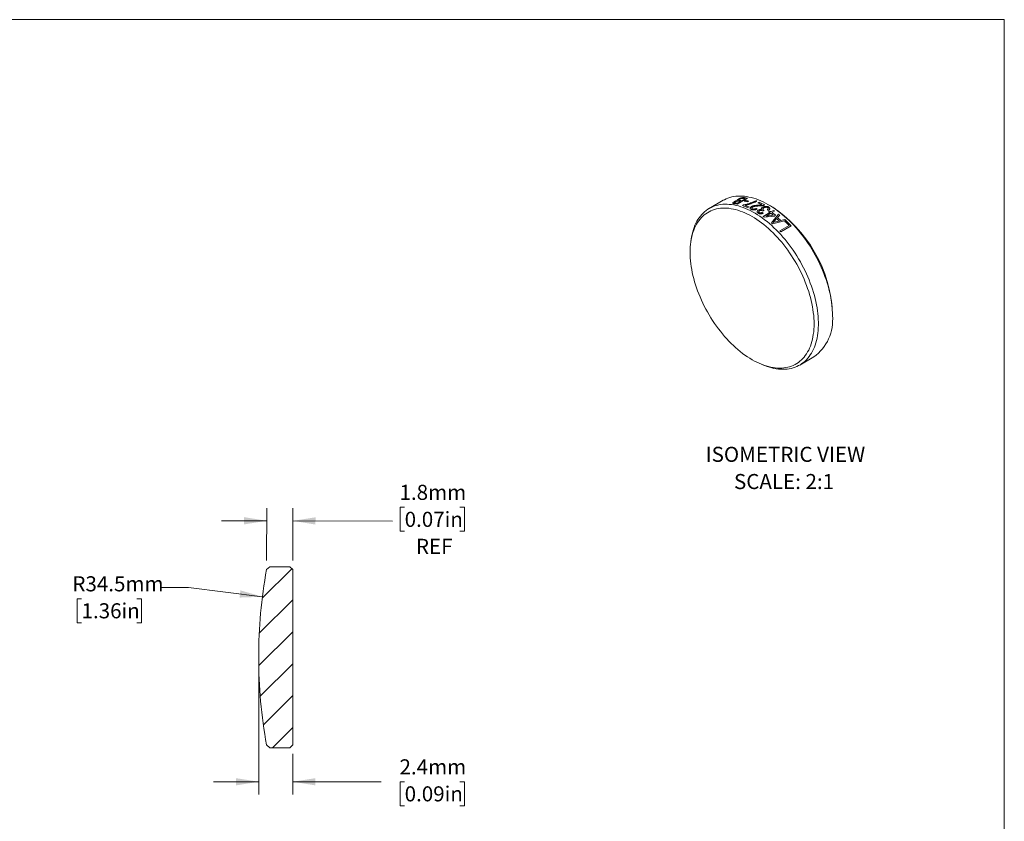
# Model space of a CAD drawing. Units: millimetres. Extents: x 2 to 278, y 1 to 215.
# Drawn here: x 140 to 278, y 102 to 215 of the extents above; entities that cross this region are included whole.
import ezdxf

# ---------------------------------------------------------------- set-up
doc = ezdxf.new("R2010")
doc.units = ezdxf.units.MM
doc.styles.add('SLDTEXTSTYLE0', font='TXT', dxfattribs={"width": 0.75})
doc.dimstyles.new('SLDDIMSTYLE1', dxfattribs={"dimtxt": 2.116667, "dimasz": 3.175, "dimexe": 0, "dimexo": 0.0625, "dimgap": 0.529167, "dimtad": 0, "dimtih": 1, "dimtoh": 1, "dimdec": 1, "dimlfac": 0.5, "dimrnd": 1e-09, "dimzin": 12, "dimdsep": 46, "dimtxsty": 'SLDTEXTSTYLE0', "dimsah": 1, "dimcen": 0.09, "dimadec": 0, "dimazin": 3, "dimtfac": 1, "dimtdec": 1, "dimtmove": 0, "dimatfit": 0, "dimfxl": 1, "dimfrac": 2, "dimtolj": 1, "dimtzin": 12, "dimarcsym": 0})
doc.dimstyles.new('SLDDIMSTYLE2', dxfattribs={"dimtxt": 2.116667, "dimasz": 3.175, "dimexe": 0, "dimexo": 0.0625, "dimgap": 0.529167, "dimtad": 0, "dimtih": 1, "dimtoh": 1, "dimdec": 1, "dimlfac": 0.5, "dimrnd": 1e-09, "dimzin": 12, "dimdsep": 46, "dimtxsty": 'SLDTEXTSTYLE0', "dimsah": 1, "dimcen": 0, "dimadec": 0, "dimazin": 3, "dimtfac": 1, "dimtdec": 1, "dimtofl": 0, "dimtmove": 0, "dimatfit": 3, "dimfxl": 1, "dimfrac": 2, "dimtolj": 1, "dimtzin": 12, "dimarcsym": 0})

# ---------------------------------------------------------------- blocks, each defined once
blk = doc.blocks.new('SW_NOTE_5')
at = {"color": 0, "linetype": 'Continuous', "lineweight": 0, "attachment_point": 2, "style": 'SLDTEXTSTYLE0'}
for s, insert, char_height in [('ISOMETRIC VIEW', (11.01, 2.73), 2.1167), ('SCALE: 2:1', (10.82, -1.09), 2.117)]:
    blk.add_mtext(s, dxfattribs=dict(at, insert=insert, char_height=char_height))
blk = doc.blocks.new('_D_1')
at = {"color": 7, "linetype": 'Continuous', "lineweight": 18}
for p, q in [((174.44, 138.71), (174.46, 146.06)), ((178.12, 138.7), (178.13, 146.06)), ((193.82, 146.19), (193.18, 146.19)), ((193.18, 146.19), (193.18, 142.82)), ((201.58, 146.19), (202.22, 146.19)), ((202.22, 146.19), (202.22, 142.82)), ((174.46, 144.29), (168.11, 144.3)), ((178.13, 144.28), (192.1, 144.25)), ((193.18, 142.82), (193.82, 142.82)), ((202.22, 142.82), (201.58, 142.82))]:
    blk.add_line(p, q, dxfattribs=at)
for points in [[(174.46, 144.29), (171.28, 144.8), (171.28, 143.78)], [(178.13, 144.28), (181.3, 143.76), (181.31, 144.78)]]:
    blk.add_solid(points, dxfattribs=at)
at = {"color": 7, "linetype": 'Continuous', "lineweight": 18, "char_height": 2.117, "attachment_point": 1, "style": 'SLDTEXTSTYLE0'}
for s, insert in [('1.8mm', (193.1, 149.34)), ('0.07in', (193.82, 145.55)), ('REF', (195.4, 141.76))]:
    blk.add_mtext(s, dxfattribs=dict(at, insert=insert))
blk = doc.blocks.new('_D_2')
at = {"color": 7, "linetype": 'Continuous', "lineweight": 18}
for p, q in [((163.47, 134.91), (159.66, 134.91)), ((173.86, 133.62), (163.47, 134.91)), ((148.47, 133.34), (147.83, 133.34)), ((147.83, 133.34), (147.83, 129.98)), ((156.23, 133.34), (156.87, 133.34)), ((156.87, 133.34), (156.87, 129.98)), ((147.83, 129.98), (148.47, 129.98)), ((156.87, 129.98), (156.23, 129.98))]:
    blk.add_line(p, q, dxfattribs=at)
blk.add_solid([(173.86, 133.62), (170.77, 134.52), (170.65, 133.51)], dxfattribs=at)
at = {"color": 7, "linetype": 'Continuous', "lineweight": 18, "char_height": 2.117, "attachment_point": 1, "style": 'SLDTEXTSTYLE0'}
for s, insert in [('R34.5mm', (147.18, 136.5)), ('1.36in', (148.47, 132.71))]:
    blk.add_mtext(s, dxfattribs=dict(at, insert=insert))
blk = doc.blocks.new('_D_3')
at = {"color": 7, "linetype": 'Continuous', "lineweight": 18}
for p, q in [((173.33, 123.86), (173.33, 105.87)), ((178.11, 111.56), (178.11, 105.87)), ((173.33, 107.65), (166.98, 107.65)), ((178.11, 107.65), (190.54, 107.65)), ((193.82, 107.65), (193.18, 107.65)), ((193.18, 107.65), (193.18, 104.28)), ((201.58, 107.65), (202.22, 107.65)), ((202.22, 107.65), (202.22, 104.28)), ((193.18, 104.28), (193.82, 104.28)), ((202.22, 104.28), (201.58, 104.28))]:
    blk.add_line(p, q, dxfattribs=at)
for points in [[(173.33, 107.65), (170.16, 108.15), (170.16, 107.14)], [(178.11, 107.65), (181.29, 107.14), (181.29, 108.15)]]:
    blk.add_solid(points, dxfattribs=at)
at = {"color": 7, "linetype": 'Continuous', "lineweight": 18, "char_height": 2.117, "attachment_point": 1, "style": 'SLDTEXTSTYLE0'}
for s, insert in [('2.4mm', (193.1, 110.8)), ('0.09in', (193.82, 107.01))]:
    blk.add_mtext(s, dxfattribs=dict(at, insert=insert))

msp = doc.modelspace()

# ---------------------------------------------------------------- hatches: boundary and pattern name
at = {"linetype": 'Continuous', "lineweight": 18}
h = msp.add_hatch(dxfattribs=at)
h.set_pattern_fill('ANSI31', style=0)
edge = h.paths.add_edge_path(flags=0)
edge.add_line((177.71, 112.43), (178.11, 112.83))
edge.add_line((178.11, 112.83), (178.11, 137.43))
edge.add_line((178.11, 137.43), (177.71, 137.83))
edge.add_line((177.71, 137.83), (177.15, 137.83))
edge.add_line((177.15, 137.83), (176.27, 137.83))
edge.add_line((176.27, 137.83), (176.05, 137.83))
edge.add_line((176.05, 137.83), (175.46, 137.83))
edge.add_line((175.46, 137.83), (174.91, 137.83))
edge.add_line((174.91, 137.83), (174.44, 137.44))
edge.add_arc((242.35, 125.13), 69.02, 169.721, 179.9933)
edge.add_arc((242.35, 125.14), 69.02, 180.0067, 190.279)
edge.add_line((174.44, 112.83), (174.91, 112.43))
edge.add_line((174.91, 112.43), (177.71, 112.43))

# ---------------------------------------------------------------- linework, layer by layer
at = {"color": 7, "linetype": 'Continuous', "lineweight": 18}
for p, q in [((1.58, 214.65), (277.99, 214.65)), ((277.99, 0.9), (277.99, 214.65)), ((241.94, 189.57), (240.49, 188.73)), ((241.12, 189.21), (241.63, 189.5)), ((238.55, 189.29), (236.57, 188.15)), ((240.51, 188.86), (240.95, 189.11)), ((241.23, 188.55), (241.37, 188.63)), ((241.5, 189.19), (241.67, 189.29)), ((242.11, 189.17), (241.94, 189.07)), ((242.17, 188.36), (242, 188.27)), ((243.16, 188.15), (243.29, 188.06)), ((243.41, 188.93), (243.58, 189.03)), ((245.18, 188.5), (244.9, 188.66)), ((244.01, 187.57), (244.14, 187.46)), ((244.1, 187.78), (244.08, 187.8)), ((244.29, 187.87), (244.1, 187.78)), ((244.12, 187.02), (245.07, 187.57)), ((244.17, 187.92), (244.29, 187.87)), ((245.72, 187.08), (244.26, 186.92)), ((245.22, 187.46), (244.56, 187.08)), ((244.56, 187.08), (245.57, 187.19)), ((244.88, 187.86), (244.71, 187.95)), ((244.9, 187.68), (245.07, 187.78)), ((245.24, 187.67), (245.59, 187.87)), ((245.3, 186.13), (246.3, 187.34)), ((245.74, 187.77), (245.39, 187.56)), ((245.89, 187.18), (245.72, 187.08)), ((246.03, 186.72), (245.74, 186.39)), ((246.46, 187.22), (246.15, 186.86)), ((247.34, 186.43), (245.45, 186)), ((245.74, 186.39), (245.53, 186.15)), ((245.53, 186.15), (245.87, 186.25)), ((245.87, 186.25), (246.42, 186.38)), ((246.5, 185), (247.78, 185.74)), ((248.09, 185.69), (246.63, 184.85)), ((246.64, 186.43), (247.19, 186.57)), ((247.21, 186.3), (247.38, 186.4)), ((234.05, 183.9), (233.99, 183.5)), ((253.88, 173.11), (253.88, 173.43)), ((249.27, 166.15), (251.25, 167.29)), ((243.95, 166.24), (244.33, 166.09)), ((174.44, 137.44), (174.91, 137.83)), ((175.46, 137.83), (174.91, 137.83)), ((176.05, 137.83), (175.46, 137.83)), ((176.27, 137.83), (176.05, 137.83)), ((177.15, 137.83), (176.27, 137.83)), ((177.71, 137.83), (177.15, 137.83)), ((177.71, 137.83), (178.11, 137.43)), ((178.11, 112.83), (178.11, 137.43)), ((174.91, 112.43), (174.44, 112.83)), ((174.91, 112.43), (177.71, 112.43)), ((178.11, 112.83), (177.71, 112.43))]:
    msp.add_line(p, q, dxfattribs=at)
at = {"color": 7, "linetype": 'Continuous', "lineweight": 18, "flags": 128}
for points in [[(253.88, 173.11), (253.87, 173.5), (253.85, 173.9), (253.82, 174.31), (253.78, 174.72), (253.72, 175.14), (253.65, 175.56), (253.57, 175.99), (253.47, 176.42), (253.37, 176.85), (253.25, 177.28), (253.12, 177.72), (252.98, 178.15), (252.82, 178.59), (252.66, 179.02), (252.49, 179.46), (252.3, 179.89), (252.1, 180.32), (251.9, 180.75), (251.68, 181.18), (251.45, 181.6), (251.22, 182.01), (250.97, 182.42), (250.72, 182.83), (250.46, 183.22), (250.19, 183.62), (249.91, 184), (249.63, 184.37), (249.34, 184.74), (249.04, 185.1), (248.74, 185.45), (248.43, 185.79), (248.12, 186.11), (247.8, 186.43), (247.48, 186.73), (247.15, 187.03), (246.83, 187.31), (246.49, 187.58), (246.16, 187.83), (245.82, 188.07), (245.49, 188.3), (245.15, 188.51), (244.81, 188.71), (244.48, 188.89), (244.14, 189.06), (243.8, 189.22), (243.47, 189.36), (243.14, 189.48), (242.81, 189.59), (242.48, 189.68), (242.15, 189.75), (241.83, 189.81), (241.52, 189.85), (241.21, 189.88), (240.9, 189.89), (240.6, 189.88), (240.31, 189.86), (240.02, 189.82), (239.74, 189.76), (239.47, 189.69), (239.2, 189.6), (238.95, 189.49), (238.7, 189.37), (238.55, 189.29)], [(233.88, 181.98), (233.89, 181.59), (233.91, 181.2), (233.94, 180.8), (233.98, 180.39), (234.04, 179.98), (234.11, 179.56), (234.19, 179.14), (234.29, 178.71), (234.39, 178.29), (234.51, 177.86), (234.64, 177.43), (234.78, 177), (234.94, 176.57), (235.1, 176.14), (235.28, 175.71), (235.47, 175.28), (235.66, 174.86), (235.87, 174.44), (236.09, 174.02), (236.31, 173.61), (236.55, 173.2), (236.79, 172.8), (237.05, 172.4), (237.31, 172.01), (237.58, 171.63), (237.85, 171.25), (238.14, 170.89), (238.43, 170.53), (238.72, 170.18), (239.02, 169.84), (239.33, 169.51), (239.64, 169.2), (239.96, 168.89), (240.28, 168.6), (240.6, 168.32), (240.93, 168.05), (241.26, 167.79), (241.59, 167.55), (241.92, 167.32), (242.25, 167.11), (242.58, 166.91), (242.92, 166.72), (243.25, 166.55), (243.58, 166.4), (243.91, 166.26), (244.24, 166.13), (244.57, 166.03), (244.89, 165.93), (245.21, 165.86), (245.53, 165.8), (245.84, 165.76), (246.14, 165.73), (246.45, 165.72), (246.74, 165.73), (247.03, 165.75), (247.31, 165.79), (247.59, 165.85), (247.86, 165.92), (248.12, 166.01), (248.37, 166.11), (248.62, 166.23), (248.85, 166.37), (249.08, 166.52), (249.3, 166.69), (249.51, 166.87), (249.7, 167.07), (249.89, 167.28), (250.06, 167.5), (250.23, 167.74), (250.38, 167.99), (250.53, 168.26), (250.66, 168.54), (250.77, 168.83), (250.88, 169.13), (250.98, 169.45), (251.06, 169.77), (251.13, 170.11), (251.18, 170.46), (251.23, 170.81), (251.26, 171.18), (251.28, 171.55), (251.29, 171.93), (251.28, 172.32), (251.26, 172.72), (251.23, 173.12), (251.18, 173.53), (251.13, 173.94), (251.06, 174.35), (250.98, 174.78), (250.88, 175.2), (250.77, 175.63), (250.66, 176.05), (250.53, 176.48), (250.38, 176.91), (250.23, 177.34), (250.06, 177.77), (249.89, 178.2), (249.7, 178.63), (249.51, 179.05), (249.3, 179.47), (249.08, 179.89), (248.85, 180.31), (248.62, 180.71), (248.37, 181.12), (248.12, 181.51), (247.86, 181.9), (247.59, 182.29), (247.31, 182.66), (247.03, 183.03), (246.74, 183.39), (246.45, 183.73), (246.14, 184.07), (245.84, 184.4), (245.53, 184.72), (245.21, 185.02), (244.89, 185.32), (244.57, 185.6), (244.24, 185.87), (243.91, 186.12), (243.58, 186.36), (243.25, 186.59), (242.92, 186.81), (242.58, 187.01), (242.25, 187.19), (241.92, 187.36), (241.59, 187.52), (241.26, 187.66), (240.93, 187.78), (240.6, 187.89), (240.28, 187.98), (239.96, 188.05), (239.64, 188.11), (239.33, 188.16), (239.02, 188.18), (238.72, 188.19), (238.43, 188.19), (238.14, 188.16), (237.85, 188.12), (237.58, 188.07), (237.31, 188), (237.05, 187.91), (236.79, 187.8), (236.55, 187.68), (236.31, 187.55), (236.09, 187.39), (235.87, 187.23), (235.66, 187.05), (235.47, 186.85), (235.28, 186.64), (235.1, 186.41), (234.94, 186.17), (234.78, 185.92), (234.64, 185.65), (234.51, 185.37), (234.39, 185.08), (234.29, 184.78), (234.19, 184.46), (234.11, 184.14), (234.04, 183.8), (233.98, 183.46), (233.94, 183.1), (233.91, 182.74), (233.89, 182.36), (233.88, 181.98)], [(234.05, 183.9), (234.1, 184.18), (234.17, 184.52), (234.25, 184.85), (234.34, 185.18), (234.45, 185.48), (234.57, 185.78), (234.7, 186.07), (234.84, 186.34), (234.99, 186.6), (235.15, 186.84), (235.33, 187.08), (235.52, 187.29), (235.71, 187.5), (235.92, 187.69), (236.14, 187.86), (236.36, 188.02), (236.6, 188.17), (236.84, 188.29), (237.09, 188.41), (237.36, 188.5), (237.63, 188.58), (237.9, 188.65), (238.19, 188.69), (238.48, 188.73), (238.77, 188.74), (239.08, 188.74), (239.38, 188.72), (239.7, 188.69), (240.01, 188.64), (240.34, 188.57), (240.66, 188.49), (240.99, 188.39), (241.32, 188.28), (241.65, 188.15), (241.99, 188), (242.33, 187.84), (242.66, 187.66), (243, 187.47), (243.34, 187.26), (243.68, 187.04), (244.01, 186.81), (244.35, 186.56), (244.68, 186.3), (245.01, 186.03), (245.34, 185.74), (245.66, 185.44), (245.98, 185.13), (246.3, 184.81), (246.61, 184.48), (246.91, 184.13), (247.21, 183.78), (247.5, 183.42), (247.79, 183.05), (248.07, 182.67), (248.35, 182.28), (248.61, 181.88), (248.87, 181.48), (249.12, 181.07), (249.36, 180.66), (249.59, 180.24), (249.81, 179.82), (250.02, 179.39), (250.22, 178.96), (250.41, 178.53), (250.59, 178.1), (250.76, 177.66), (250.92, 177.23), (251.07, 176.79), (251.21, 176.36), (251.33, 175.92), (251.44, 175.49), (251.54, 175.06), (251.63, 174.63), (251.71, 174.21), (251.77, 173.79), (251.82, 173.37), (251.86, 172.96), (251.88, 172.56), (251.9, 172.16), (251.9, 171.77), (251.88, 171.39), (251.86, 171.01), (251.82, 170.65), (251.77, 170.29), (251.71, 169.95), (251.63, 169.61), (251.54, 169.28), (251.44, 168.97), (251.33, 168.66), (251.21, 168.37), (251.07, 168.09), (250.92, 167.83), (250.76, 167.58), (250.59, 167.34), (250.41, 167.11), (250.22, 166.9), (250.02, 166.7), (249.81, 166.52), (249.59, 166.36), (249.36, 166.2), (249.12, 166.07), (248.87, 165.95), (248.61, 165.84), (248.35, 165.75), (248.07, 165.68), (247.79, 165.63), (247.5, 165.59), (247.21, 165.56), (246.91, 165.56), (246.61, 165.57), (246.3, 165.59), (245.98, 165.63), (245.66, 165.69), (245.34, 165.77), (245.01, 165.86), (244.68, 165.96), (244.35, 166.09), (244.33, 166.09)]]:
    msp.add_lwpolyline(points, dxfattribs=at)
at = {"color": 7, "linetype": 'Continuous', "lineweight": 18}
for centre, radius, start, end in [((240.31, 182.79), 6.84, 78.931, 81.3344), ((240.46, 182.79), 6.94, 77.7403, 81.294), ((239.01, 181.95), 6.94, 77.74, 81.3201), ((239.19, 182.11), 6.88, 78.9347, 80.9104), ((239.63, 182.38), 6.86, 78.9334, 81.0674), ((239.8, 182.48), 6.86, 78.9326, 81.1627), ((238.47, 179.96), 9.02, 66.9838, 72.1464), ((239.66, 181.58), 7.82, 73.1202, 76.4438), ((238.59, 179.94), 9.15, 67.006, 71.1217), ((239.83, 181.68), 7.82, 73.1202, 76.4438), ((239.81, 180.56), 9.27, 68.1344, 69.1239), ((239.15, 179.33), 10.5, 62.6517, 66.0655), ((239.24, 179.25), 10.7, 61.4325, 66.0409), ((235.01, 172.58), 18.89, 2.5807, 57.4139), ((236, 175.48), 14.12, 54.1498, 54.8549), ((237.12, 176.29), 13.8, 54.8543, 55.708), ((237.29, 176.38), 13.8, 54.8543, 55.708), ((236.63, 175.59), 14.65, 52.36, 54.1016), ((236.71, 175.57), 14.8, 51.6505, 54.0945), ((237.46, 176.32), 14.13, 54.1077, 54.8547), ((235.38, 174.11), 16.51, 48.0363, 49.8577), ((235.55, 174.2), 16.51, 47.8153, 50.08), ((236.57, 175.15), 15.59, 50.672, 51.3987), ((234.53, 173.61), 16.51, 48.6189, 49.2751), ((235.4, 173.8), 17.39, 46.5964, 47.2736), ((234.7, 173.16), 18.14, 43.8945, 46.4232), ((234.78, 173.16), 18.27, 43.2707, 46.4165), ((232.95, 171.96), 18.79, 43.2884, 43.906), ((247.5, 172.49), 6.4, 305.7735, 5.5387), ((242.35, 125.13), 69.02, 169.721, 179.9933), ((242.35, 125.14), 69.02, 180.0067, 190.279)]:
    msp.add_arc(centre, radius, start, end, dxfattribs=at)
for points, knots in [([(240.51, 189.23), (240.5, 189.24), (240.47, 189.27), (240.5, 189.33), (240.58, 189.39), (240.65, 189.43), (240.68, 189.45)], [0, 0, 0, 0, 0.249551, 0.499265, 0.749433, 1, 1, 1, 1]), ([(240.68, 189.45), (240.7, 189.47), (240.74, 189.49), (240.81, 189.52), (240.89, 189.56), (240.99, 189.6), (241.11, 189.63), (241.21, 189.65), (241.28, 189.66), (241.35, 189.66), (241.43, 189.66), (241.49, 189.66), (241.52, 189.65)], [0, 0, 0, 0, 0.091453, 0.167409, 0.25021, 0.377826, 0.50013, 0.622945, 0.685339, 0.749885, 0.866501, 1, 1, 1, 1]), ([(240.82, 189.44), (240.78, 189.42), (240.73, 189.38), (240.7, 189.34), (240.69, 189.31), (240.71, 189.29), (240.76, 189.27), (240.82, 189.26), (240.85, 189.26)], [0, 0, 0, 0, 0.249356, 0.374662, 0.499535, 0.615101, 0.749437, 1, 1, 1, 1]), ([(241.19, 189.56), (241.16, 189.56), (241.09, 189.55), (240.99, 189.52), (240.9, 189.48), (240.85, 189.46), (240.82, 189.44)], [0, 0, 0, 0, 0.249764, 0.499189, 0.749332, 1, 1, 1, 1]), ([(241.34, 189.55), (241.33, 189.56), (241.29, 189.56), (241.24, 189.56), (241.21, 189.56), (241.19, 189.56)], [0, 0, 0, 0, 0.369126, 0.66298, 1, 1, 1, 1]), ([(240.06, 188.81), (240.04, 188.82), (240.01, 188.82), (239.97, 188.83), (239.93, 188.85), (239.89, 188.87), (239.88, 188.9), (239.89, 188.94), (239.93, 188.98), (239.98, 189.02), (240.03, 189.05), (240.05, 189.07)], [0, 0, 0, 0, 0.093187, 0.176429, 0.250291, 0.376705, 0.499975, 0.622793, 0.749718, 0.870224, 1, 1, 1, 1]), ([(240.05, 189.07), (240.09, 189.09), (240.15, 189.12), (240.26, 189.17), (240.39, 189.21), (240.47, 189.22), (240.51, 189.23)], [0, 0, 0, 0, 0.250202, 0.5002, 0.750046, 1, 1, 1, 1]), ([(240.22, 189.07), (240.21, 189.06), (240.18, 189.05), (240.15, 189.03), (240.12, 189), (240.11, 188.98), (240.11, 188.96), (240.11, 188.95), (240.12, 188.94), (240.13, 188.94), (240.14, 188.93), (240.15, 188.93), (240.16, 188.93), (240.19, 188.92), (240.23, 188.91), (240.26, 188.91), (240.28, 188.9)], [0, 0, 0, 0, 0.083378, 0.168527, 0.250052, 0.377215, 0.438354, 0.499821, 0.538211, 0.579717, 0.624791, 0.656841, 0.698509, 0.749861, 0.857823, 1, 1, 1, 1]), ([(240.54, 189.17), (240.51, 189.17), (240.46, 189.16), (240.37, 189.14), (240.29, 189.11), (240.24, 189.08), (240.22, 189.07)], [0, 0, 0, 0, 0.254196, 0.499562, 0.749344, 1, 1, 1, 1]), ([(240.69, 189.16), (240.68, 189.16), (240.65, 189.16), (240.6, 189.17), (240.56, 189.17), (240.54, 189.17)], [0, 0, 0, 0, 0.350305, 0.664885, 1, 1, 1, 1]), ([(241.37, 188.63), (241.45, 188.65), (241.61, 188.68), (241.84, 188.74), (242.07, 188.81), (242.28, 188.87), (242.47, 188.94), (242.64, 189), (242.8, 189.07), (242.96, 189.14), (243.06, 189.19), (243.11, 189.22)], [0, 0, 0, 0, 0.126003, 0.249944, 0.370222, 0.499966, 0.600255, 0.700123, 0.799991, 0.89603, 1, 1, 1, 1]), ([(243.26, 189.16), (243.18, 189.12), (243.02, 189.04), (242.75, 188.93), (242.52, 188.85), (242.34, 188.79), (242.21, 188.75), (242.08, 188.72), (241.95, 188.68), (241.82, 188.65), (241.69, 188.62), (241.6, 188.61), (241.55, 188.6)], [0, 0, 0, 0, 0.1671144, 0.3349428, 0.4998944, 0.5697393, 0.641332, 0.7144345, 0.7860618, 0.8601273, 0.9240512, 1, 1, 1, 1]), ([(242.47, 188.01), (242.46, 188.02), (242.42, 188.03), (242.38, 188.06), (242.34, 188.1), (242.32, 188.15), (242.32, 188.2), (242.34, 188.26), (242.38, 188.32), (242.44, 188.37), (242.49, 188.4), (242.51, 188.41)], [0, 0, 0, 0, 0.0905804, 0.1676639, 0.2501814, 0.3744882, 0.4997489, 0.624595, 0.7512402, 0.8727237, 1, 1, 1, 1]), ([(243.29, 188.06), (243.27, 188.05), (243.23, 188.03), (243.17, 188), (243.09, 187.98), (243, 187.95), (242.89, 187.93), (242.77, 187.93), (242.66, 187.94), (242.56, 187.97), (242.5, 187.99), (242.47, 188.01)], [0, 0, 0, 0, 0.091267, 0.166424, 0.250264, 0.380573, 0.500245, 0.626363, 0.750093, 0.874994, 1, 1, 1, 1]), ([(242.51, 188.41), (242.54, 188.43), (242.58, 188.45), (242.65, 188.48), (242.71, 188.5), (242.78, 188.52), (242.83, 188.53), (242.9, 188.55), (242.98, 188.56), (243.11, 188.58), (243.28, 188.59), (243.4, 188.6), (243.47, 188.61)], [0, 0, 0, 0, 0.087776, 0.167375, 0.249918, 0.308791, 0.369898, 0.433524, 0.499924, 0.636177, 0.802756, 1, 1, 1, 1]), ([(242.66, 188.34), (242.63, 188.32), (242.57, 188.28), (242.54, 188.23), (242.54, 188.18), (242.56, 188.15), (242.59, 188.12), (242.61, 188.1), (242.63, 188.09)], [0, 0, 0, 0, 0.263537, 0.499242, 0.627888, 0.749739, 0.867578, 1, 1, 1, 1]), ([(242.63, 188.09), (242.65, 188.08), (242.69, 188.07), (242.76, 188.05), (242.83, 188.05), (242.93, 188.06), (243.05, 188.09), (243.12, 188.13), (243.16, 188.15)], [0, 0, 0, 0, 0.1305895, 0.2522761, 0.3728583, 0.5003376, 0.7251554, 1, 1, 1, 1]), ([(243.51, 188.49), (243.48, 188.49), (243.41, 188.49), (243.31, 188.48), (243.22, 188.47), (243.14, 188.47), (243.06, 188.46), (242.99, 188.45), (242.92, 188.43), (242.84, 188.41), (242.75, 188.39), (242.69, 188.36), (242.66, 188.34)], [0, 0, 0, 0, 0.123243, 0.234837, 0.334823, 0.423258, 0.500226, 0.590489, 0.67365, 0.750239, 0.875183, 1, 1, 1, 1]), ([(243.46, 187.9), (243.5, 187.92), (243.56, 187.95), (243.67, 187.98), (243.8, 187.99), (243.88, 187.98), (243.92, 187.98)], [0, 0, 0, 0, 0.250196, 0.500148, 0.750076, 1, 1, 1, 1]), ([(243.47, 188.61), (243.51, 188.61), (243.58, 188.62), (243.69, 188.62), (243.78, 188.63), (243.88, 188.64), (243.94, 188.65), (243.97, 188.66)], [0, 0, 0, 0, 0.242195, 0.428191, 0.612852, 0.790959, 1, 1, 1, 1]), ([(244.35, 188.65), (244.32, 188.63), (244.27, 188.6), (244.18, 188.58), (244.1, 188.55), (244.03, 188.54), (243.92, 188.52), (243.74, 188.5), (243.6, 188.5), (243.51, 188.49)], [0, 0, 0, 0, 0.1250404, 0.2497664, 0.3330944, 0.41631, 0.4998901, 0.7226806, 1, 1, 1, 1]), ([(243.92, 187.98), (243.9, 188.01), (243.87, 188.05), (243.87, 188.11), (243.9, 188.17), (243.96, 188.24), (244.03, 188.29), (244.06, 188.31)], [0, 0, 0, 0, 0.249087, 0.369248, 0.499501, 0.749609, 1, 1, 1, 1]), ([(244.06, 188.31), (244.08, 188.32), (244.12, 188.34), (244.19, 188.37), (244.26, 188.4), (244.36, 188.42), (244.48, 188.44), (244.6, 188.44), (244.7, 188.42), (244.77, 188.41), (244.84, 188.38), (244.89, 188.36), (244.92, 188.34)], [0, 0, 0, 0, 0.0898868, 0.1677238, 0.2501809, 0.3750771, 0.5001116, 0.6271624, 0.7499903, 0.8110428, 0.8750789, 1, 1, 1, 1]), ([(244.22, 188.23), (244.18, 188.2), (244.12, 188.16), (244.08, 188.09), (244.08, 188.04), (244.09, 188), (244.12, 187.96), (244.15, 187.93), (244.17, 187.92)], [0, 0, 0, 0, 0.250036, 0.499303, 0.627272, 0.747983, 0.868984, 1, 1, 1, 1]), ([(244.76, 188.26), (244.74, 188.27), (244.71, 188.29), (244.64, 188.3), (244.56, 188.31), (244.46, 188.31), (244.33, 188.28), (244.25, 188.25), (244.22, 188.23)], [0, 0, 0, 0, 0.124183, 0.244214, 0.367377, 0.500445, 0.749905, 1, 1, 1, 1]), ([(244.71, 187.95), (244.72, 187.96), (244.75, 187.99), (244.79, 188.03), (244.82, 188.06), (244.84, 188.1), (244.85, 188.14), (244.84, 188.18), (244.81, 188.22), (244.78, 188.24), (244.76, 188.26)], [0, 0, 0, 0, 0.148352, 0.280515, 0.397435, 0.500483, 0.630453, 0.750324, 0.871432, 1, 1, 1, 1]), ([(244.92, 188.34), (244.94, 188.32), (244.98, 188.3), (245.01, 188.26), (245.04, 188.22), (245.06, 188.16), (245.06, 188.1), (245.04, 188.03), (245, 187.97), (244.95, 187.91), (244.9, 187.88), (244.88, 187.86)], [0, 0, 0, 0, 0.1273872, 0.189038, 0.2500072, 0.3727941, 0.4999141, 0.6240037, 0.7498328, 0.8749008, 1, 1, 1, 1]), ([(243.43, 187.48), (243.41, 187.5), (243.36, 187.53), (243.32, 187.58), (243.29, 187.64), (243.29, 187.7), (243.31, 187.75), (243.34, 187.81), (243.4, 187.86), (243.44, 187.89), (243.46, 187.9)], [0, 0, 0, 0, 0.1273244, 0.2498888, 0.3722049, 0.4999213, 0.6256706, 0.7498867, 0.8711669, 1, 1, 1, 1]), ([(244.14, 187.46), (244.12, 187.45), (244.09, 187.44), (244.03, 187.42), (243.96, 187.4), (243.88, 187.39), (243.78, 187.38), (243.68, 187.39), (243.59, 187.41), (243.5, 187.44), (243.45, 187.47), (243.43, 187.48)], [0, 0, 0, 0, 0.09281, 0.167237, 0.250746, 0.377138, 0.501111, 0.625448, 0.749943, 0.867827, 1, 1, 1, 1]), ([(243.61, 187.81), (243.58, 187.79), (243.53, 187.76), (243.5, 187.7), (243.5, 187.66), (243.51, 187.63), (243.54, 187.6), (243.56, 187.58), (243.58, 187.57)], [0, 0, 0, 0, 0.250091, 0.499239, 0.6266064, 0.7496334, 0.8747173, 1, 1, 1, 1]), ([(243.58, 187.57), (243.61, 187.55), (243.65, 187.53), (243.73, 187.52), (243.81, 187.51), (243.91, 187.53), (243.97, 187.56), (244.01, 187.57)], [0, 0, 0, 0, 0.249158, 0.37396, 0.499739, 0.725704, 1, 1, 1, 1]), ([(244.08, 187.8), (244.05, 187.82), (244, 187.84), (243.91, 187.86), (243.85, 187.87), (243.78, 187.87), (243.69, 187.85), (243.64, 187.83), (243.61, 187.81)], [0, 0, 0, 0, 0.261428, 0.381259, 0.499867, 0.625599, 0.750352, 1, 1, 1, 1])]:
    msp.add_open_spline(points, degree=3, knots=knots, dxfattribs=at)

# ---------------------------------------------------------------- block references
at = {"color": 7, "linetype": 'Continuous', "lineweight": 0}
msp.add_blockref('SW_NOTE_5', (236.25, 151.95), dxfattribs=at)

# ---------------------------------------------------------------- dimensions: what is measured, and where the dimension line sits
at = {"color": 7, "linetype": 'Continuous', "lineweight": 18}
dim = msp.add_linear_dim(base=(178.13, 144.28), p1=(174.44, 137.44), p2=(178.11, 137.43), angle=359.8753, text='<>\\PREF', dimstyle='SLDDIMSTYLE1', dxfattribs=at)
dim.commit()
dim.dimension.update_dxf_attribs({"geometry": '_D_1', "text_midpoint": (197.7, 144.23), "dimtype": 160})
dim = msp.add_radius_dim(center=(242.35, 125.13), mpoint=(173.86, 133.62), dimstyle='SLDDIMSTYLE2', dxfattribs=at)
dim.commit()
dim.dimension.update_dxf_attribs({"geometry": '_D_2', "text_midpoint": (153.42, 134.91), "dimtype": 164})
dim = msp.add_linear_dim(base=(178.11, 107.65), p1=(173.33, 125.13), p2=(178.11, 112.83), dimstyle='SLDDIMSTYLE1', dxfattribs=at)
dim.commit()
dim.dimension.update_dxf_attribs({"geometry": '_D_3', "text_midpoint": (197.7, 107.65), "dimtype": 160})

doc.saveas('drawing.dxf')
